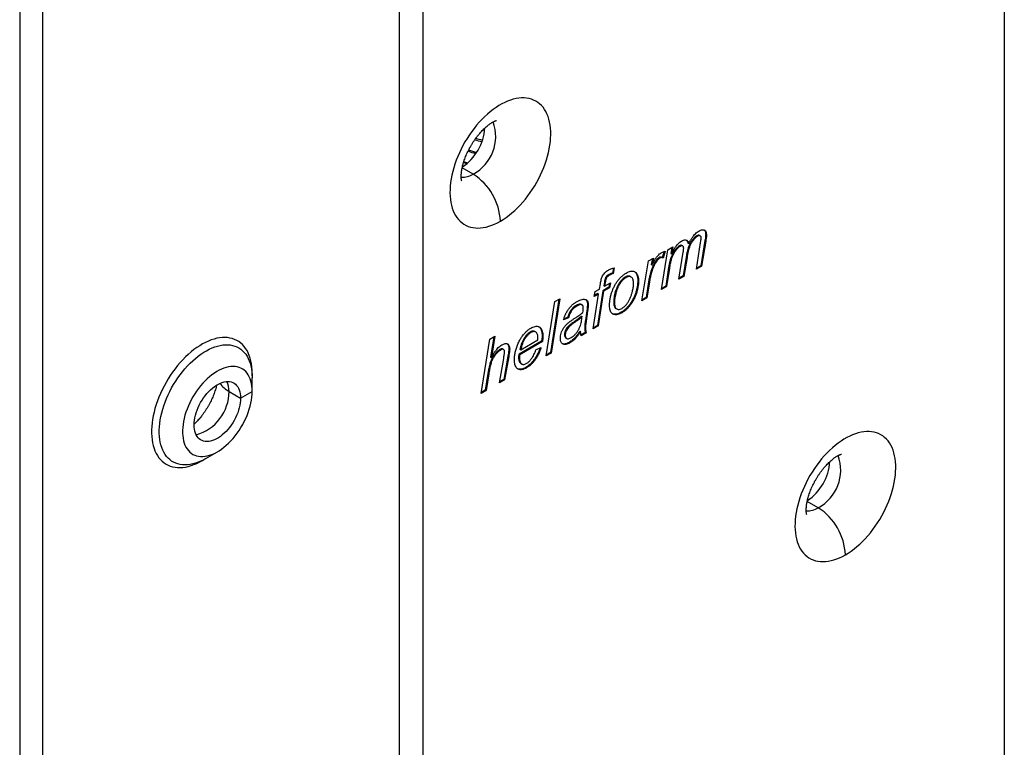
# Model space of a CAD drawing. Units: millimetres. Extents: x 10 to 410, y 10 to 287.
# Drawn here: x 298 to 343, y 138 to 172 of the extents above; entities that cross this region are included whole.
import ezdxf

# ---------------------------------------------------------------- set-up
doc = ezdxf.new("R2010")
doc.units = ezdxf.units.MM

msp = doc.modelspace()

# ---------------------------------------------------------------- linework, layer by layer
at = {"color": 7, "linetype": 'Continuous', "lineweight": 25}
for p, q in [((342.638, 188.785), (342.638, 120.604)), ((297.737, 185.316), (297.737, 117.134)), ((298.798, 116.522), (298.798, 184.703)), ((315.061, 105.909), (315.061, 174.09)), ((316.122, 173.478), (316.122, 105.296)), ((318.948, 166.658), (318.914, 166.665)), ((328.616, 161.786), (328.651, 161.765)), ((328.773, 161.786), (328.737, 161.806)), ((329.02, 161.829), (329.055, 161.809)), ((327.29, 161.152), (327.518, 161.284)), ((327.476, 161.259), (327.431, 160.982)), ((327.518, 161.284), (327.467, 160.962)), ((327.829, 161.331), (327.864, 161.311)), ((327.972, 161.324), (327.936, 161.345)), ((328.213, 161.453), (328.249, 161.433)), ((328.599, 160.267), (328.788, 161.476)), ((328.988, 161.566), (328.792, 160.419)), ((329.023, 161.546), (328.827, 160.399)), ((328.988, 161.566), (329.023, 161.546)), ((326.405, 160.642), (326.634, 160.773)), ((326.588, 160.747), (326.53, 160.472)), ((326.634, 160.773), (326.565, 160.452)), ((326.903, 160.797), (326.939, 160.777)), ((327.004, 159.346), (327.29, 161.152)), ((327.052, 160.783), (327.017, 160.803)), ((327.125, 161.068), (327.039, 160.79)), ((327.171, 161.084), (327.074, 160.768)), ((327.431, 160.982), (327.467, 160.962)), ((327.801, 159.807), (327.995, 161.042)), ((328.133, 160.82), (327.994, 159.959)), ((328.168, 160.799), (328.03, 159.938)), ((328.133, 160.82), (328.168, 160.799)), ((324.81, 160.318), (324.772, 160.087)), ((324.851, 160.332), (324.807, 160.067)), ((326.106, 158.828), (326.405, 160.642)), ((326.53, 160.472), (326.565, 160.452)), ((327.329, 160.338), (327.196, 159.498)), ((327.365, 160.317), (327.231, 159.478)), ((327.329, 160.338), (327.365, 160.317)), ((328.827, 160.399), (328.599, 160.267)), ((328.792, 160.419), (328.606, 160.312)), ((328.792, 160.419), (328.827, 160.399)), ((324.57, 159.997), (324.605, 159.976)), ((324.772, 160.087), (324.807, 160.067)), ((325.352, 159.902), (325.388, 159.881)), ((325.621, 159.907), (325.586, 159.928)), ((328.03, 159.938), (327.801, 159.807)), ((327.994, 159.959), (327.808, 159.851)), ((327.994, 159.959), (328.03, 159.938)), ((324.182, 159.358), (324.22, 159.603)), ((324.6, 159.439), (324.331, 159.284)), ((324.635, 159.418), (324.367, 159.263)), ((324.401, 159.672), (324.375, 159.51)), ((324.375, 159.51), (324.41, 159.49)), ((324.401, 159.672), (324.437, 159.652)), ((324.437, 159.652), (324.41, 159.49)), ((324.41, 159.49), (324.685, 159.649)), ((324.64, 159.622), (324.6, 159.439)), ((324.6, 159.439), (324.635, 159.418)), ((324.685, 159.649), (324.635, 159.418)), ((325.921, 159.752), (325.957, 159.732)), ((326.417, 159.692), (326.299, 158.98)), ((326.452, 159.672), (326.335, 158.96)), ((326.417, 159.692), (326.452, 159.672)), ((327.231, 159.478), (327.004, 159.346)), ((327.196, 159.498), (327.011, 159.391)), ((327.196, 159.498), (327.231, 159.478)), ((323.887, 157.547), (324.138, 159.131)), ((323.937, 159.015), (323.987, 159.246)), ((324.138, 159.131), (323.937, 159.015)), ((324.103, 159.152), (323.947, 159.062)), ((323.987, 159.246), (324.182, 159.358)), ((324.331, 159.284), (324.08, 157.699)), ((324.103, 159.152), (324.138, 159.131)), ((324.367, 159.263), (324.116, 157.679)), ((324.331, 159.284), (324.367, 159.263)), ((326.335, 158.96), (326.106, 158.828)), ((326.299, 158.98), (326.114, 158.873)), ((326.299, 158.98), (326.335, 158.96)), ((321.745, 156.31), (322.142, 158.785)), ((322.328, 158.892), (321.938, 156.462)), ((322.37, 158.917), (321.973, 156.442)), ((322.142, 158.785), (322.37, 158.917)), ((323.107, 158.605), (323.142, 158.585)), ((323.344, 158.66), (323.379, 158.64)), ((323.388, 158.635), (323.353, 158.655)), ((323.628, 158.683), (323.663, 158.663)), ((324.824, 158.777), (324.86, 158.757)), ((322.73, 158.071), (322.554, 157.992)), ((322.73, 158.071), (322.765, 158.051)), ((323.351, 158.124), (323.386, 158.104)), ((323.6, 158.364), (323.534, 157.921)), ((323.635, 158.344), (323.569, 157.9)), ((323.6, 158.364), (323.635, 158.344)), ((324.929, 158.473), (324.965, 158.453)), ((325.17, 158.299), (325.205, 158.279)), ((322.765, 158.051), (322.541, 157.95)), ((323.051, 157.889), (323.086, 157.868)), ((323.534, 157.921), (323.569, 157.9)), ((324.116, 157.679), (323.887, 157.547)), ((324.08, 157.699), (323.894, 157.592)), ((324.08, 157.699), (324.116, 157.679)), ((319.176, 157.072), (319.404, 157.204)), ((319.361, 157.18), (319.213, 156.261)), ((319.404, 157.204), (319.248, 156.241)), ((321.015, 157.398), (321.05, 157.377)), ((321.265, 157.403), (321.23, 157.423)), ((321.558, 157.238), (321.594, 157.217)), ((322.581, 157.285), (322.616, 157.264)), ((323.279, 157.437), (323.314, 157.417)), ((323.528, 157.38), (323.331, 157.267)), ((323.563, 157.36), (323.337, 157.229)), ((323.503, 157.587), (323.538, 157.567)), ((323.528, 157.38), (323.563, 157.36)), ((318.777, 154.597), (319.176, 157.072)), ((321.54, 156.981), (320.511, 156.387)), ((321.575, 156.961), (320.547, 156.367)), ((320.585, 156.591), (321.368, 157.043)), ((321.54, 156.981), (321.575, 156.961)), ((322.647, 157.128), (322.682, 157.108)), ((322.791, 156.926), (322.826, 156.906)), ((319.213, 156.261), (319.248, 156.241)), ((319.633, 156.6), (319.668, 156.58)), ((319.805, 156.604), (319.769, 156.624)), ((320.001, 156.3), (319.817, 155.238)), ((320.037, 156.279), (319.853, 155.218)), ((320.001, 156.3), (320.037, 156.279)), ((320.046, 156.639), (320.082, 156.619)), ((320.486, 156.284), (320.522, 156.264)), ((320.511, 156.387), (320.547, 156.367)), ((320.55, 156.611), (320.585, 156.591)), ((321.277, 156.587), (321.508, 156.692)), ((321.973, 156.442), (321.745, 156.31)), ((321.938, 156.462), (321.752, 156.355)), ((321.938, 156.462), (321.973, 156.442)), ((319.624, 155.086), (319.809, 156.2)), ((320.598, 155.962), (320.633, 155.942)), ((319.093, 155.513), (318.97, 154.749)), ((319.128, 155.492), (319.005, 154.729)), ((319.093, 155.513), (319.128, 155.492)), ((320.813, 155.784), (320.849, 155.764)), ((308.343, 154.695), (308.343, 155.307)), ((319.853, 155.218), (319.624, 155.086)), ((319.817, 155.238), (319.632, 155.131)), ((319.817, 155.238), (319.853, 155.218)), ((307.283, 154.695), (307.813, 154.389)), ((307.813, 154.389), (308.343, 154.695)), ((319.005, 154.729), (318.777, 154.597)), ((318.97, 154.749), (318.784, 154.642)), ((318.97, 154.749), (319.005, 154.729)), ((306.222, 151.633), (306.753, 151.939))]:
    msp.add_line(p, q, dxfattribs=at)
at = {"color": 8, "linetype": 'Continuous', "lineweight": 25}
for p, q in [((318.42, 164.597), (317.917, 164.887)), ((308.343, 155.511), (308.336, 155.507)), ((334.153, 149.388), (333.65, 149.678))]:
    msp.add_line(p, q, dxfattribs=at)
at = {"color": 7, "linetype": 'Continuous', "lineweight": 25, "flags": 128}
for points in [[(319.657, 162.454), (319.79, 162.535), (319.922, 162.624), (320.053, 162.722), (320.182, 162.827), (320.31, 162.94), (320.436, 163.061), (320.56, 163.188), (320.68, 163.321), (320.797, 163.461), (320.91, 163.606), (321.019, 163.756), (321.123, 163.91), (321.223, 164.068), (321.317, 164.23), (321.406, 164.395), (321.489, 164.562), (321.566, 164.731), (321.636, 164.901), (321.7, 165.072), (321.757, 165.243), (321.808, 165.414), (321.851, 165.583), (321.887, 165.751), (321.915, 165.917), (321.936, 166.08), (321.949, 166.24), (321.955, 166.396), (321.953, 166.548), (321.944, 166.695), (321.926, 166.837), (321.902, 166.973), (321.87, 167.102), (321.83, 167.226), (321.783, 167.342), (321.73, 167.451), (321.669, 167.552), (321.602, 167.644), (321.528, 167.729), (321.448, 167.805), (321.362, 167.871), (321.27, 167.929), (321.173, 167.977), (321.071, 168.016), (320.965, 168.045), (320.854, 168.064), (320.739, 168.074), (320.62, 168.073), (320.498, 168.063), (320.374, 168.043), (320.247, 168.013), (320.118, 167.973), (319.987, 167.924), (319.856, 167.866), (319.723, 167.799), (319.591, 167.722), (319.459, 167.637), (319.327, 167.543), (319.197, 167.442), (319.068, 167.332), (318.941, 167.216), (318.816, 167.092), (318.694, 166.961), (318.576, 166.825), (318.461, 166.683), (318.35, 166.535), (318.243, 166.383), (318.141, 166.226), (318.044, 166.066), (317.952, 165.903), (317.866, 165.737), (317.786, 165.569), (317.713, 165.399), (317.645, 165.229), (317.585, 165.058), (317.531, 164.887), (317.484, 164.717), (317.445, 164.548), (317.413, 164.381), (317.388, 164.217), (317.371, 164.055), (317.361, 163.897), (317.359, 163.743), (317.365, 163.593), (317.378, 163.449), (317.399, 163.31), (317.428, 163.177), (317.463, 163.05), (317.507, 162.931), (317.557, 162.818), (317.614, 162.713), (317.678, 162.616), (317.749, 162.528), (317.826, 162.447), (317.909, 162.376), (317.997, 162.314), (318.092, 162.261), (318.191, 162.218), (318.296, 162.184), (318.405, 162.16), (318.518, 162.145), (318.635, 162.141), (318.755, 162.146), (318.878, 162.161), (319.004, 162.186), (319.132, 162.221), (319.262, 162.265), (319.393, 162.319), (319.525, 162.382), (319.657, 162.454)], [(318.843, 166.143), (318.693, 166.176), (318.525, 166.218)], [(318.122, 165.067), (318.117, 165.069), (317.977, 165.128)], [(318.162, 165.102), (318.135, 165.111), (317.988, 165.164)], [(306.222, 151.633), (306.127, 151.58), (306, 151.518), (305.875, 151.465), (305.75, 151.422), (305.627, 151.388), (305.507, 151.363), (305.388, 151.349), (305.273, 151.344), (305.161, 151.349), (305.054, 151.363), (304.95, 151.388), (304.85, 151.422), (304.756, 151.466), (304.667, 151.519), (304.584, 151.581), (304.506, 151.652), (304.434, 151.732), (304.369, 151.82), (304.311, 151.916), (304.259, 152.02), (304.215, 152.132), (304.177, 152.25), (304.147, 152.375), (304.125, 152.506), (304.109, 152.643), (304.102, 152.785), (304.102, 152.932), (304.109, 153.082), (304.125, 153.237), (304.147, 153.394), (304.177, 153.554), (304.215, 153.715), (304.259, 153.878), (304.311, 154.042), (304.369, 154.206), (304.434, 154.369), (304.506, 154.532), (304.584, 154.692), (304.667, 154.851), (304.756, 155.007), (304.85, 155.159), (304.95, 155.308), (305.054, 155.452), (305.161, 155.592), (305.273, 155.725), (305.388, 155.854), (305.507, 155.975), (305.627, 156.09), (305.75, 156.198), (305.875, 156.298), (306, 156.391), (306.127, 156.475), (306.254, 156.55), (306.381, 156.617), (306.507, 156.674), (306.632, 156.723), (306.756, 156.761), (306.878, 156.791), (306.997, 156.81), (307.114, 156.82), (307.227, 156.82), (307.337, 156.81), (307.443, 156.79), (307.545, 156.761), (307.642, 156.722), (307.733, 156.674), (307.82, 156.616), (307.9, 156.55), (307.975, 156.474), (308.043, 156.39), (308.105, 156.298), (308.16, 156.197), (308.208, 156.09), (308.249, 155.975), (308.283, 155.853), (308.309, 155.725), (308.328, 155.591), (308.34, 155.451), (308.343, 155.307), (308.343, 155.307)], [(308.343, 154.695), (308.34, 154.819), (308.328, 154.939), (308.309, 155.053), (308.283, 155.161), (308.25, 155.262), (308.209, 155.357), (308.161, 155.443), (308.107, 155.522), (308.046, 155.593), (307.979, 155.654), (307.906, 155.707), (307.828, 155.751), (307.744, 155.785), (307.656, 155.81), (307.564, 155.825), (307.467, 155.83), (307.368, 155.826), (307.265, 155.811), (307.16, 155.787), (307.053, 155.754), (306.944, 155.711), (306.835, 155.659), (306.725, 155.597), (306.615, 155.527), (306.506, 155.449), (306.398, 155.363), (306.292, 155.269), (306.188, 155.168), (306.087, 155.061), (305.989, 154.947), (305.894, 154.828), (305.804, 154.704), (305.718, 154.575), (305.637, 154.443), (305.562, 154.307), (305.492, 154.169), (305.428, 154.029), (305.37, 153.888), (305.319, 153.746), (305.275, 153.604), (305.238, 153.463), (305.208, 153.324), (305.185, 153.187), (305.17, 153.053), (305.162, 152.922), (305.162, 152.795), (305.17, 152.673), (305.185, 152.556), (305.208, 152.445), (305.238, 152.34), (305.275, 152.242), (305.319, 152.152), (305.37, 152.069), (305.428, 151.994), (305.492, 151.928), (305.562, 151.87), (305.637, 151.822), (305.718, 151.783), (305.804, 151.754), (305.894, 151.734), (305.989, 151.724), (306.087, 151.723), (306.188, 151.733), (306.292, 151.752), (306.398, 151.781), (306.506, 151.819), (306.615, 151.867), (306.725, 151.923), (306.835, 151.989), (306.944, 152.063), (307.053, 152.145), (307.16, 152.235), (307.265, 152.333), (307.368, 152.437), (307.467, 152.548), (307.564, 152.664), (307.656, 152.786), (307.744, 152.912), (307.828, 153.043), (307.906, 153.177), (307.979, 153.314), (308.046, 153.453), (308.107, 153.594), (308.161, 153.736), (308.209, 153.877), (308.25, 154.019), (308.283, 154.159), (308.309, 154.297), (308.328, 154.433), (308.34, 154.566), (308.343, 154.695)], [(307.813, 154.389), (307.809, 154.282), (307.798, 154.173), (307.779, 154.06), (307.753, 153.946), (307.719, 153.83), (307.678, 153.713), (307.631, 153.598), (307.578, 153.483), (307.518, 153.371), (307.453, 153.261), (307.383, 153.156), (307.309, 153.054), (307.23, 152.958), (307.148, 152.868), (307.063, 152.784), (306.976, 152.708), (306.887, 152.639), (306.797, 152.579), (306.707, 152.527), (306.618, 152.484), (306.529, 152.45), (306.442, 152.426), (306.357, 152.411), (306.275, 152.407), (306.196, 152.412), (306.122, 152.427), (306.052, 152.452), (305.987, 152.487), (305.927, 152.53), (305.874, 152.583), (305.826, 152.644), (305.786, 152.714), (305.752, 152.791), (305.726, 152.875), (305.707, 152.966), (305.696, 153.062), (305.692, 153.164), (305.696, 153.27), (305.707, 153.38), (305.726, 153.492), (305.752, 153.607), (305.786, 153.723), (305.826, 153.839), (305.874, 153.955), (305.927, 154.069), (305.987, 154.182), (306.052, 154.291), (306.122, 154.397), (306.196, 154.498), (306.275, 154.594), (306.357, 154.684), (306.442, 154.768), (306.529, 154.845), (306.618, 154.913), (306.707, 154.974), (306.797, 155.026), (306.887, 155.069), (306.976, 155.103), (307.063, 155.127), (307.148, 155.141), (307.23, 155.146), (307.309, 155.14), (307.383, 155.125), (307.453, 155.1), (307.518, 155.066), (307.578, 155.022), (307.631, 154.969), (307.678, 154.908), (307.719, 154.839), (307.753, 154.762), (307.779, 154.677), (307.798, 154.587), (307.809, 154.49), (307.813, 154.389)], [(335.39, 147.244), (335.523, 147.325), (335.655, 147.415), (335.786, 147.512), (335.915, 147.618), (336.044, 147.731), (336.169, 147.851), (336.293, 147.978), (336.413, 148.112), (336.53, 148.251), (336.643, 148.396), (336.752, 148.546), (336.856, 148.701), (336.956, 148.859), (337.05, 149.021), (337.139, 149.186), (337.222, 149.353), (337.299, 149.522), (337.369, 149.692), (337.433, 149.863), (337.491, 150.034), (337.541, 150.204), (337.584, 150.374), (337.62, 150.542), (337.648, 150.707), (337.669, 150.87), (337.682, 151.03), (337.688, 151.186), (337.686, 151.338), (337.677, 151.485), (337.66, 151.627), (337.635, 151.763), (337.603, 151.893), (337.563, 152.016), (337.517, 152.132), (337.463, 152.241), (337.402, 152.342), (337.335, 152.435), (337.261, 152.519), (337.181, 152.595), (337.095, 152.662), (337.004, 152.719), (336.907, 152.768), (336.805, 152.806), (336.698, 152.835), (336.587, 152.855), (336.472, 152.864), (336.353, 152.864), (336.231, 152.853), (336.107, 152.833), (335.98, 152.803), (335.851, 152.764), (335.72, 152.715), (335.589, 152.657), (335.457, 152.589), (335.324, 152.513), (335.192, 152.427), (335.06, 152.334), (334.93, 152.232), (334.801, 152.123), (334.674, 152.006), (334.549, 151.882), (334.427, 151.752), (334.309, 151.615), (334.194, 151.473), (334.083, 151.326), (333.976, 151.173), (333.874, 151.017), (333.777, 150.857), (333.685, 150.693), (333.599, 150.527), (333.519, 150.359), (333.446, 150.19), (333.378, 150.019), (333.318, 149.848), (333.264, 149.677), (333.217, 149.507), (333.178, 149.338), (333.146, 149.172), (333.121, 149.007), (333.104, 148.845), (333.094, 148.687), (333.092, 148.533), (333.098, 148.384), (333.111, 148.239), (333.132, 148.1), (333.161, 147.967), (333.197, 147.841), (333.24, 147.721), (333.29, 147.609), (333.347, 147.504), (333.411, 147.407), (333.482, 147.318), (333.559, 147.238), (333.642, 147.167), (333.731, 147.104), (333.825, 147.052), (333.924, 147.008), (334.029, 146.974), (334.138, 146.95), (334.251, 146.936), (334.368, 146.931), (334.488, 146.937), (334.611, 146.952), (334.737, 146.977), (334.865, 147.011), (334.995, 147.056), (335.126, 147.109), (335.258, 147.172), (335.39, 147.244)]]:
    msp.add_lwpolyline(points, dxfattribs=at)
at = {"color": 8, "linetype": 'Continuous', "lineweight": 25, "flags": 128}
msp.add_lwpolyline([(308.342, 155.406), (308.343, 155.511), (308.34, 155.662), (308.328, 155.808), (308.309, 155.948), (308.283, 156.082), (308.249, 156.211), (308.207, 156.332), (308.159, 156.447), (308.103, 156.553), (308.041, 156.652), (307.972, 156.743), (307.897, 156.825), (307.815, 156.899), (307.728, 156.963), (307.635, 157.019), (307.537, 157.064), (307.433, 157.101), (307.326, 157.127), (307.213, 157.144), (307.098, 157.151), (306.978, 157.148), (306.856, 157.136), (306.73, 157.113), (306.603, 157.081), (306.473, 157.039), (306.343, 156.988), (306.211, 156.927), (306.078, 156.857), (305.946, 156.778), (305.814, 156.691), (305.683, 156.596), (305.552, 156.492), (305.424, 156.381), (305.298, 156.262), (305.174, 156.137), (305.053, 156.005), (304.935, 155.867), (304.821, 155.723), (304.711, 155.574), (304.605, 155.421), (304.504, 155.264), (304.409, 155.103), (304.318, 154.938), (304.234, 154.772), (304.156, 154.603), (304.083, 154.433), (304.018, 154.263), (303.959, 154.092), (303.907, 153.921), (303.862, 153.751), (303.824, 153.583), (303.794, 153.416), (303.771, 153.253), (303.756, 153.092), (303.748, 152.935), (303.748, 152.782), (303.756, 152.634), (303.771, 152.49), (303.794, 152.353), (303.824, 152.221), (303.862, 152.097), (303.907, 151.979), (303.959, 151.868), (304.018, 151.765), (304.083, 151.67), (304.156, 151.584), (304.234, 151.506), (304.318, 151.437), (304.409, 151.377), (304.504, 151.326), (304.605, 151.285), (304.711, 151.254), (304.821, 151.232), (304.935, 151.22), (305.053, 151.218), (305.174, 151.226), (305.298, 151.243), (305.424, 151.271), (305.552, 151.308), (305.683, 151.355), (305.814, 151.411), (305.946, 151.476), (306.078, 151.55), (306.136, 151.585)], dxfattribs=at)
at = {"color": 7, "linetype": 'Continuous', "lineweight": 25}
for centre, radius, start, end in [((316.637, 166.851), 2.317, 303.7831, 356.2269), ((320.012, 171.15), 5.214, 252.9949, 256.7677), ((319.949, 171.005), 5.584, 251.8497, 255.7757), ((319.88, 170.096), 4.754, 249.1243, 253.6211), ((316.971, 162.332), 2.689, 2.6055, 57.3945), ((332.37, 151.641), 2.317, 303.7831, 356.2269), ((332.704, 147.122), 2.689, 2.6055, 57.3945)]:
    msp.add_arc(centre, radius, start, end, dxfattribs=at)
at = {"color": 8, "linetype": 'Continuous', "lineweight": 25}
for centre, radius, start, end in [((317.497, 166.313), 1.948, 298.2756, 20.0393), ((317.93, 165.37), 0.915, 266.3568, 302.3545), ((307.826, 155.703), 1.145, 213.9225, 241.6935), ((306.274, 154.719), 1.009, 358.6385, 24.965), ((305.234, 154.687), 2.049, 285.6283, 0.2043), ((333.23, 151.103), 1.948, 298.2756, 20.0393), ((333.663, 150.161), 0.915, 266.3568, 302.3545)]:
    msp.add_arc(centre, radius, start, end, dxfattribs=at)
at = {"color": 7, "linetype": 'Continuous', "lineweight": 25}
for points, knots in [([(317.893, 164.297), (317.893, 164.297), (317.894, 164.295), (317.892, 164.301), (317.888, 164.314), (317.883, 164.337), (317.878, 164.37), (317.874, 164.411), (317.872, 164.46), (317.871, 164.519), (317.874, 164.585), (317.88, 164.659), (317.89, 164.74), (317.904, 164.827), (317.923, 164.921), (317.947, 165.019), (317.976, 165.122), (318.01, 165.229), (318.05, 165.339), (318.094, 165.451), (318.144, 165.564), (318.198, 165.677), (318.256, 165.79), (318.319, 165.902), (318.385, 166.011), (318.455, 166.118), (318.527, 166.221), (318.601, 166.32), (318.677, 166.413), (318.753, 166.501), (318.83, 166.583), (318.905, 166.659), (318.979, 166.727), (319.051, 166.789), (319.12, 166.843), (319.184, 166.89), (319.244, 166.93), (319.299, 166.963), (319.348, 166.99), (319.39, 167.01), (319.424, 167.024), (319.451, 167.034), (319.468, 167.039), (319.477, 167.041), (319.476, 167.041), (319.476, 167.04)], [0, 0, 0, 0, 0.001028, 0.024984, 0.048269, 0.071124, 0.09374, 0.116271, 0.138837, 0.161502, 0.184343, 0.207414, 0.230751, 0.254373, 0.278288, 0.302489, 0.326964, 0.351693, 0.37665, 0.401805, 0.427127, 0.452581, 0.478131, 0.503742, 0.529377, 0.55499, 0.580542, 0.605997, 0.63132, 0.656479, 0.681444, 0.706189, 0.730691, 0.754935, 0.778913, 0.802626, 0.826088, 0.849328, 0.872392, 0.895345, 0.918276, 0.941278, 0.964462, 0.987983, 1, 1, 1, 1]), ([(328.616, 161.786), (328.585, 161.765), (328.522, 161.722), (328.436, 161.627), (328.358, 161.522), (328.291, 161.407), (328.232, 161.274), (328.191, 161.128), (328.158, 160.973), (328.141, 160.871), (328.133, 160.82)], [0, 0, 0, 0, 0.111845, 0.223822, 0.335855, 0.447863, 0.559843, 0.706458, 0.853222, 1, 1, 1, 1]), ([(328.651, 161.765), (328.62, 161.744), (328.558, 161.702), (328.471, 161.606), (328.393, 161.502), (328.326, 161.387), (328.268, 161.254), (328.226, 161.108), (328.193, 160.952), (328.177, 160.85), (328.168, 160.799)], [0, 0, 0, 0, 0.111845, 0.223822, 0.335855, 0.447863, 0.559843, 0.706458, 0.853222, 1, 1, 1, 1]), ([(328.249, 161.433), (328.271, 161.476), (328.315, 161.562), (328.391, 161.686), (328.471, 161.793), (328.552, 161.881), (328.631, 161.951), (328.685, 161.985), (328.712, 162.002)], [0, 0, 0, 0, 0.1867117, 0.373384, 0.5600064, 0.7066316, 0.853384, 1, 1, 1, 1]), ([(328.736, 161.804), (328.731, 161.807), (328.714, 161.82), (328.671, 161.814), (328.634, 161.795), (328.616, 161.786)], [0, 0, 0, 0, 0.161081, 0.579844, 1, 1, 1, 1]), ([(328.813, 161.684), (328.813, 161.701), (328.811, 161.737), (328.791, 161.776), (328.756, 161.797), (328.707, 161.794), (328.67, 161.775), (328.651, 161.765)], [0, 0, 0, 0, 0.186995, 0.373489, 0.560057, 0.779664, 1, 1, 1, 1]), ([(328.712, 162.002), (328.737, 162.016), (328.789, 162.044), (328.864, 162.067), (328.934, 162.068), (328.992, 162.038), (329.031, 161.979), (329.052, 161.9), (329.054, 161.839), (329.055, 161.809)], [0, 0, 0, 0, 0.1401991, 0.2802755, 0.4201982, 0.559979, 0.706541, 0.853216, 1, 1, 1, 1]), ([(328.788, 161.476), (328.795, 161.516), (328.807, 161.586), (328.811, 161.654), (328.813, 161.684)], [0, 0, 0, 0, 0.560134, 1, 1, 1, 1]), ([(328.955, 162.051), (328.968, 162.034), (328.997, 161.999), (329.016, 161.92), (329.018, 161.859), (329.02, 161.829)], [0, 0, 0, 0, 0.320977, 0.660363, 1, 1, 1, 1]), ([(329.02, 161.829), (329.018, 161.805), (329.016, 161.758), (329.004, 161.669), (328.994, 161.605), (328.988, 161.566)], [0, 0, 0, 0, 0.279918, 0.559989, 1, 1, 1, 1]), ([(329.055, 161.809), (329.054, 161.785), (329.052, 161.737), (329.04, 161.649), (329.03, 161.585), (329.023, 161.546)], [0, 0, 0, 0, 0.279918, 0.559989, 1, 1, 1, 1]), ([(327.829, 161.331), (327.797, 161.309), (327.733, 161.265), (327.645, 161.166), (327.565, 161.059), (327.498, 160.94), (327.438, 160.804), (327.391, 160.654), (327.355, 160.495), (327.338, 160.39), (327.329, 160.338)], [0, 0, 0, 0, 0.111799, 0.223803, 0.335801, 0.447779, 0.559844, 0.706474, 0.85323, 1, 1, 1, 1]), ([(327.864, 161.311), (327.832, 161.289), (327.768, 161.245), (327.68, 161.146), (327.601, 161.038), (327.533, 160.92), (327.473, 160.784), (327.427, 160.634), (327.39, 160.474), (327.373, 160.37), (327.365, 160.317)], [0, 0, 0, 0, 0.111799, 0.223803, 0.335801, 0.447779, 0.559844, 0.706474, 0.85323, 1, 1, 1, 1]), ([(327.467, 160.962), (327.489, 161.005), (327.534, 161.091), (327.607, 161.218), (327.683, 161.33), (327.762, 161.423), (327.841, 161.494), (327.895, 161.529), (327.922, 161.546)], [0, 0, 0, 0, 0.1867486, 0.3734536, 0.5600122, 0.7066555, 0.8533632, 1, 1, 1, 1]), ([(327.935, 161.343), (327.933, 161.345), (327.92, 161.357), (327.882, 161.357), (327.847, 161.34), (327.829, 161.331)], [0, 0, 0, 0, 0.089184, 0.544219, 1, 1, 1, 1]), ([(328.016, 161.217), (328.015, 161.234), (328.013, 161.268), (327.996, 161.308), (327.964, 161.333), (327.918, 161.338), (327.882, 161.32), (327.864, 161.311)], [0, 0, 0, 0, 0.186998, 0.373724, 0.560522, 0.780081, 1, 1, 1, 1]), ([(327.922, 161.546), (327.951, 161.561), (328.007, 161.591), (328.088, 161.603), (328.154, 161.587), (328.2, 161.549), (328.232, 161.498), (328.243, 161.454), (328.249, 161.433)], [0, 0, 0, 0, 0.186699, 0.373248, 0.559755, 0.706427, 0.853223, 1, 1, 1, 1]), ([(327.995, 161.042), (328, 161.075), (328.01, 161.135), (328.014, 161.192), (328.016, 161.217)], [0, 0, 0, 0, 0.560156, 1, 1, 1, 1]), ([(328.141, 161.585), (328.149, 161.579), (328.171, 161.563), (328.196, 161.518), (328.207, 161.475), (328.213, 161.453)], [0, 0, 0, 0, 0.205801, 0.602927, 1, 1, 1, 1]), ([(326.903, 160.797), (326.878, 160.779), (326.826, 160.743), (326.758, 160.659), (326.688, 160.555), (326.617, 160.427), (326.55, 160.262), (326.496, 160.08), (326.451, 159.885), (326.428, 159.756), (326.417, 159.692)], [0, 0, 0, 0, 0.08306, 0.166312, 0.249665, 0.374656, 0.499652, 0.666394, 0.833196, 1, 1, 1, 1]), ([(326.939, 160.777), (326.913, 160.759), (326.862, 160.722), (326.794, 160.639), (326.723, 160.535), (326.653, 160.407), (326.586, 160.242), (326.531, 160.06), (326.486, 159.864), (326.463, 159.736), (326.452, 159.672)], [0, 0, 0, 0, 0.08306, 0.166312, 0.249665, 0.374656, 0.499652, 0.666394, 0.833196, 1, 1, 1, 1]), ([(326.565, 160.452), (326.587, 160.493), (326.63, 160.574), (326.701, 160.693), (326.772, 160.8), (326.846, 160.889), (326.919, 160.961), (326.971, 160.995), (326.996, 161.011)], [0, 0, 0, 0, 0.186733, 0.373456, 0.560113, 0.706769, 0.853418, 1, 1, 1, 1]), ([(327.016, 160.802), (327.013, 160.804), (327, 160.813), (326.974, 160.818), (326.938, 160.815), (326.915, 160.803), (326.903, 160.797)], [0, 0, 0, 0, 0.101926, 0.451165, 0.725458, 1, 1, 1, 1]), ([(327.074, 160.768), (327.064, 160.776), (327.044, 160.79), (327.01, 160.798), (326.974, 160.794), (326.95, 160.783), (326.939, 160.777)], [0, 0, 0, 0, 0.280034, 0.56001, 0.779906, 1, 1, 1, 1]), ([(326.996, 161.011), (327.029, 161.028), (327.088, 161.058), (327.146, 161.076), (327.171, 161.084)], [0, 0, 0, 0, 0.559818, 1, 1, 1, 1]), ([(324.588, 160.226), (324.613, 160.239), (324.662, 160.265), (324.75, 160.299), (324.812, 160.319), (324.851, 160.332)], [0, 0, 0, 0, 0.27994, 0.559962, 1, 1, 1, 1]), ([(324.22, 159.603), (324.226, 159.637), (324.237, 159.704), (324.259, 159.806), (324.289, 159.911), (324.347, 160.014), (324.42, 160.105), (324.503, 160.174), (324.56, 160.208), (324.588, 160.226)], [0, 0, 0, 0, 0.140203, 0.280372, 0.420349, 0.56004, 0.706488, 0.853181, 1, 1, 1, 1]), ([(324.57, 159.997), (324.557, 159.989), (324.533, 159.975), (324.498, 159.943), (324.465, 159.904), (324.437, 159.841), (324.417, 159.763), (324.407, 159.702), (324.401, 159.672)], [0, 0, 0, 0, 0.1250787, 0.250189, 0.3750203, 0.4998846, 0.7497304, 1, 1, 1, 1]), ([(324.605, 159.976), (324.593, 159.969), (324.568, 159.954), (324.533, 159.923), (324.501, 159.883), (324.472, 159.82), (324.453, 159.743), (324.442, 159.682), (324.437, 159.652)], [0, 0, 0, 0, 0.1250787, 0.250189, 0.3750203, 0.4998846, 0.7497304, 1, 1, 1, 1]), ([(324.772, 160.087), (324.735, 160.073), (324.667, 160.049), (324.599, 160.013), (324.57, 159.997)], [0, 0, 0, 0, 0.560028, 1, 1, 1, 1]), ([(324.807, 160.067), (324.77, 160.053), (324.703, 160.028), (324.635, 159.992), (324.605, 159.976)], [0, 0, 0, 0, 0.560028, 1, 1, 1, 1]), ([(325.352, 159.902), (325.322, 159.882), (325.261, 159.843), (325.174, 159.758), (325.095, 159.658), (325.028, 159.547), (324.969, 159.432), (324.918, 159.307), (324.878, 159.175), (324.85, 159.039), (324.829, 158.904), (324.826, 158.82), (324.824, 158.777)], [0, 0, 0, 0, 0.0932936, 0.1865546, 0.2798512, 0.3731828, 0.4665341, 0.5599091, 0.6698916, 0.7799205, 0.8899781, 1, 1, 1, 1]), ([(325.388, 159.881), (325.357, 159.862), (325.296, 159.823), (325.209, 159.738), (325.131, 159.637), (325.063, 159.527), (325.005, 159.412), (324.954, 159.287), (324.914, 159.155), (324.885, 159.018), (324.864, 158.884), (324.861, 158.799), (324.86, 158.757)], [0, 0, 0, 0, 0.0932936, 0.1865546, 0.2798512, 0.3731828, 0.4665341, 0.5599091, 0.6698916, 0.7799205, 0.8899781, 1, 1, 1, 1]), ([(324.876, 159.53), (324.901, 159.575), (324.952, 159.664), (325.042, 159.788), (325.148, 159.904), (325.267, 160.007), (325.353, 160.061), (325.396, 160.087)], [0, 0, 0, 0, 0.186661, 0.373372, 0.560072, 0.780013, 1, 1, 1, 1]), ([(325.586, 159.927), (325.565, 159.936), (325.522, 159.955), (325.441, 159.946), (325.382, 159.917), (325.352, 159.902)], [0, 0, 0, 0, 0.31787, 0.658816, 1, 1, 1, 1]), ([(325.732, 159.607), (325.731, 159.639), (325.729, 159.703), (325.712, 159.789), (325.679, 159.86), (325.627, 159.91), (325.559, 159.933), (325.476, 159.926), (325.417, 159.896), (325.388, 159.881)], [0, 0, 0, 0, 0.140215, 0.280341, 0.420361, 0.560319, 0.706883, 0.85339, 1, 1, 1, 1]), ([(325.396, 160.087), (325.43, 160.106), (325.498, 160.143), (325.599, 160.173), (325.693, 160.18), (325.777, 160.158), (325.847, 160.111), (325.899, 160.04), (325.934, 159.95), (325.954, 159.847), (325.956, 159.77), (325.957, 159.732)], [0, 0, 0, 0, 0.112028, 0.224019, 0.335986, 0.447947, 0.559923, 0.669916, 0.779898, 0.889949, 1, 1, 1, 1]), ([(325.76, 160.16), (325.777, 160.15), (325.818, 160.126), (325.864, 160.06), (325.899, 159.971), (325.918, 159.867), (325.92, 159.791), (325.921, 159.752)], [0, 0, 0, 0, 0.152889, 0.364616, 0.576322, 0.788161, 1, 1, 1, 1]), ([(324.635, 158.604), (324.637, 158.658), (324.639, 158.765), (324.663, 158.937), (324.7, 159.1), (324.75, 159.253), (324.806, 159.394), (324.852, 159.485), (324.876, 159.53)], [0, 0, 0, 0, 0.186669, 0.37334, 0.559959, 0.706631, 0.85333, 1, 1, 1, 1]), ([(325.921, 159.752), (325.92, 159.705), (325.917, 159.611), (325.898, 159.462), (325.865, 159.308), (325.819, 159.153), (325.758, 158.997), (325.683, 158.847), (325.596, 158.708), (325.499, 158.582), (325.394, 158.469), (325.284, 158.371), (325.208, 158.323), (325.17, 158.299)], [0, 0, 0, 0, 0.093366, 0.186723, 0.280091, 0.373436, 0.466762, 0.560071, 0.648072, 0.736072, 0.824058, 0.912025, 1, 1, 1, 1]), ([(325.957, 159.732), (325.955, 159.685), (325.953, 159.591), (325.933, 159.441), (325.9, 159.288), (325.854, 159.132), (325.794, 158.976), (325.719, 158.827), (325.631, 158.687), (325.534, 158.562), (325.43, 158.449), (325.319, 158.351), (325.243, 158.303), (325.205, 158.279)], [0, 0, 0, 0, 0.093366, 0.186723, 0.280091, 0.373436, 0.466762, 0.560071, 0.648072, 0.736072, 0.824058, 0.912025, 1, 1, 1, 1]), ([(325.69, 159.287), (325.697, 159.318), (325.711, 159.38), (325.727, 159.488), (325.73, 159.562), (325.732, 159.607)], [0, 0, 0, 0, 0.280062, 0.560164, 1, 1, 1, 1]), ([(325.204, 158.48), (325.237, 158.502), (325.304, 158.547), (325.398, 158.644), (325.48, 158.759), (325.551, 158.885), (325.61, 159.017), (325.657, 159.153), (325.679, 159.242), (325.69, 159.287)], [0, 0, 0, 0, 0.139814, 0.279702, 0.419618, 0.559659, 0.706362, 0.853183, 1, 1, 1, 1]), ([(322.541, 157.95), (322.555, 157.999), (322.582, 158.095), (322.643, 158.24), (322.72, 158.38), (322.814, 158.511), (322.922, 158.626), (323.038, 158.721), (323.116, 158.77), (323.155, 158.794)], [0, 0, 0, 0, 0.140061, 0.280071, 0.420001, 0.559965, 0.706597, 0.853279, 1, 1, 1, 1]), ([(323.107, 158.605), (323.075, 158.586), (323.013, 158.547), (322.922, 158.461), (322.848, 158.362), (322.794, 158.262), (322.756, 158.166), (322.739, 158.103), (322.73, 158.071)], [0, 0, 0, 0, 0.186657, 0.373342, 0.559796, 0.706453, 0.85323, 1, 1, 1, 1]), ([(323.142, 158.585), (323.111, 158.565), (323.048, 158.526), (322.957, 158.441), (322.884, 158.342), (322.83, 158.241), (322.791, 158.146), (322.774, 158.083), (322.765, 158.051)], [0, 0, 0, 0, 0.186657, 0.373342, 0.559796, 0.706453, 0.85323, 1, 1, 1, 1]), ([(323.344, 158.66), (323.325, 158.665), (323.287, 158.675), (323.222, 158.66), (323.163, 158.636), (323.125, 158.616), (323.107, 158.605)], [0, 0, 0, 0, 0.279588, 0.559516, 0.7797, 1, 1, 1, 1]), ([(323.379, 158.64), (323.36, 158.645), (323.322, 158.655), (323.258, 158.639), (323.198, 158.616), (323.161, 158.595), (323.142, 158.585)], [0, 0, 0, 0, 0.279588, 0.559516, 0.7797, 1, 1, 1, 1]), ([(323.155, 158.794), (323.195, 158.816), (323.274, 158.858), (323.382, 158.892), (323.476, 158.9), (323.526, 158.886), (323.551, 158.878)], [0, 0, 0, 0, 0.280116, 0.560089, 0.780053, 1, 1, 1, 1]), ([(323.439, 158.512), (323.438, 158.528), (323.437, 158.562), (323.424, 158.599), (323.404, 158.626), (323.388, 158.635), (323.379, 158.64)], [0, 0, 0, 0, 0.279952, 0.560067, 0.7798, 1, 1, 1, 1]), ([(323.416, 158.296), (323.423, 158.338), (323.435, 158.411), (323.437, 158.481), (323.439, 158.512)], [0, 0, 0, 0, 0.560041, 1, 1, 1, 1]), ([(323.551, 158.878), (323.57, 158.869), (323.608, 158.85), (323.642, 158.796), (323.66, 158.732), (323.662, 158.686), (323.663, 158.663)], [0, 0, 0, 0, 0.279961, 0.559815, 0.779915, 1, 1, 1, 1]), ([(323.569, 158.865), (323.583, 158.848), (323.608, 158.817), (323.625, 158.752), (323.627, 158.706), (323.628, 158.683)], [0, 0, 0, 0, 0.388665, 0.694343, 1, 1, 1, 1]), ([(323.628, 158.683), (323.627, 158.655), (323.626, 158.597), (323.617, 158.49), (323.606, 158.412), (323.6, 158.364)], [0, 0, 0, 0, 0.279976, 0.560038, 1, 1, 1, 1]), ([(323.663, 158.663), (323.662, 158.634), (323.662, 158.577), (323.652, 158.47), (323.642, 158.392), (323.635, 158.344)], [0, 0, 0, 0, 0.279976, 0.560038, 1, 1, 1, 1]), ([(325.205, 158.279), (325.171, 158.261), (325.104, 158.225), (325.005, 158.195), (324.911, 158.185), (324.825, 158.199), (324.753, 158.24), (324.698, 158.305), (324.66, 158.391), (324.639, 158.491), (324.636, 158.566), (324.635, 158.604)], [0, 0, 0, 0, 0.112013, 0.224058, 0.336046, 0.448039, 0.559969, 0.669956, 0.779922, 0.88998, 1, 1, 1, 1]), ([(324.824, 158.777), (324.825, 158.745), (324.827, 158.681), (324.843, 158.593), (324.875, 158.522), (324.906, 158.481), (324.929, 158.474), (324.929, 158.474)], [0, 0, 0, 0, 0.248998, 0.497911, 0.746615, 0.995101, 1, 1, 1, 1]), ([(324.86, 158.757), (324.861, 158.725), (324.862, 158.66), (324.878, 158.573), (324.909, 158.499), (324.962, 158.449), (325.031, 158.425), (325.115, 158.435), (325.174, 158.465), (325.204, 158.48)], [0, 0, 0, 0, 0.1401981, 0.2803481, 0.42038, 0.5602895, 0.706854, 0.8533639, 1, 1, 1, 1]), ([(322.795, 157.853), (322.834, 157.882), (322.911, 157.938), (323.028, 158.014), (323.137, 158.081), (323.237, 158.148), (323.328, 158.214), (323.387, 158.269), (323.416, 158.296)], [0, 0, 0, 0, 0.186667, 0.373388, 0.560114, 0.706817, 0.853485, 1, 1, 1, 1]), ([(322.89, 157.144), (322.922, 157.165), (322.985, 157.206), (323.076, 157.294), (323.159, 157.396), (323.231, 157.51), (323.286, 157.631), (323.324, 157.753), (323.351, 157.872), (323.371, 157.989), (323.381, 158.065), (323.386, 158.104)], [0, 0, 0, 0, 0.111978, 0.223958, 0.335921, 0.44788, 0.559854, 0.669825, 0.779862, 0.889927, 1, 1, 1, 1]), ([(323.351, 158.124), (323.324, 158.097), (323.271, 158.042), (323.169, 157.969), (323.096, 157.919), (323.051, 157.889)], [0, 0, 0, 0, 0.279872, 0.559858, 1, 1, 1, 1]), ([(323.386, 158.104), (323.36, 158.076), (323.306, 158.022), (323.204, 157.948), (323.131, 157.899), (323.086, 157.868)], [0, 0, 0, 0, 0.279872, 0.559858, 1, 1, 1, 1]), ([(325.17, 158.299), (325.136, 158.281), (325.068, 158.245), (324.969, 158.215), (324.876, 158.206), (324.802, 158.215), (324.767, 158.237), (324.755, 158.245)], [0, 0, 0, 0, 0.221309, 0.442683, 0.663943, 0.885213, 1, 1, 1, 1]), ([(321.044, 157.575), (321.078, 157.593), (321.145, 157.63), (321.245, 157.659), (321.338, 157.667), (321.42, 157.643), (321.488, 157.595), (321.54, 157.524), (321.572, 157.434), (321.591, 157.331), (321.593, 157.255), (321.594, 157.217)], [0, 0, 0, 0, 0.112027, 0.224025, 0.335969, 0.447939, 0.559889, 0.669888, 0.779896, 0.889939, 1, 1, 1, 1]), ([(321.399, 157.648), (321.417, 157.637), (321.458, 157.611), (321.504, 157.544), (321.537, 157.454), (321.556, 157.351), (321.557, 157.275), (321.558, 157.238)], [0, 0, 0, 0, 0.1616171, 0.3711585, 0.5807168, 0.7903418, 1, 1, 1, 1]), ([(322.392, 157.123), (322.393, 157.159), (322.396, 157.23), (322.424, 157.347), (322.472, 157.464), (322.536, 157.579), (322.615, 157.683), (322.703, 157.776), (322.765, 157.828), (322.795, 157.853)], [0, 0, 0, 0, 0.139965, 0.279943, 0.419934, 0.559879, 0.7065, 0.853254, 1, 1, 1, 1]), ([(323.051, 157.889), (323.017, 157.865), (322.949, 157.818), (322.847, 157.741), (322.755, 157.664), (322.678, 157.575), (322.628, 157.489), (322.6, 157.412), (322.583, 157.346), (322.581, 157.305), (322.581, 157.285)], [0, 0, 0, 0, 0.166855, 0.333688, 0.500367, 0.625254, 0.749884, 0.833247, 0.916657, 1, 1, 1, 1]), ([(323.086, 157.868), (323.052, 157.845), (322.984, 157.797), (322.883, 157.721), (322.791, 157.644), (322.713, 157.554), (322.664, 157.469), (322.635, 157.392), (322.618, 157.325), (322.617, 157.285), (322.616, 157.264)], [0, 0, 0, 0, 0.166855, 0.333688, 0.500367, 0.625254, 0.749884, 0.833247, 0.916657, 1, 1, 1, 1]), ([(323.534, 157.921), (323.525, 157.857), (323.509, 157.743), (323.505, 157.635), (323.503, 157.587)], [0, 0, 0, 0, 0.560058, 1, 1, 1, 1]), ([(323.569, 157.9), (323.56, 157.837), (323.544, 157.723), (323.54, 157.615), (323.538, 157.567)], [0, 0, 0, 0, 0.560058, 1, 1, 1, 1]), ([(320.297, 156.135), (320.299, 156.191), (320.303, 156.303), (320.336, 156.484), (320.386, 156.668), (320.453, 156.853), (320.533, 157.022), (320.624, 157.171), (320.719, 157.297), (320.822, 157.408), (320.931, 157.505), (321.006, 157.552), (321.044, 157.575)], [0, 0, 0, 0, 0.112016, 0.224032, 0.336059, 0.448074, 0.560025, 0.648037, 0.736032, 0.824015, 0.912003, 1, 1, 1, 1]), ([(321.015, 157.398), (320.982, 157.376), (320.917, 157.334), (320.825, 157.237), (320.745, 157.126), (320.676, 157.003), (320.622, 156.873), (320.579, 156.741), (320.559, 156.654), (320.55, 156.611)], [0, 0, 0, 0, 0.139882, 0.279775, 0.419758, 0.559722, 0.706424, 0.853192, 1, 1, 1, 1]), ([(321.05, 157.377), (321.017, 157.356), (320.952, 157.313), (320.861, 157.217), (320.781, 157.106), (320.711, 156.983), (320.657, 156.853), (320.614, 156.721), (320.595, 156.634), (320.585, 156.591)], [0, 0, 0, 0, 0.139882, 0.279775, 0.419758, 0.559722, 0.706424, 0.853192, 1, 1, 1, 1]), ([(321.229, 157.421), (321.211, 157.43), (321.174, 157.448), (321.098, 157.44), (321.042, 157.412), (321.015, 157.398)], [0, 0, 0, 0, 0.2952028, 0.6474764, 1, 1, 1, 1]), ([(321.369, 157.108), (321.369, 157.139), (321.367, 157.199), (321.352, 157.282), (321.324, 157.352), (321.276, 157.402), (321.212, 157.426), (321.134, 157.42), (321.078, 157.391), (321.05, 157.377)], [0, 0, 0, 0, 0.140233, 0.280393, 0.420476, 0.560442, 0.706944, 0.85342, 1, 1, 1, 1]), ([(321.558, 157.238), (321.557, 157.191), (321.555, 157.107), (321.545, 157.02), (321.54, 156.981)], [0, 0, 0, 0, 0.55989, 1, 1, 1, 1]), ([(321.594, 157.217), (321.593, 157.17), (321.591, 157.087), (321.58, 156.999), (321.575, 156.961)], [0, 0, 0, 0, 0.55989, 1, 1, 1, 1]), ([(322.581, 157.285), (322.581, 157.263), (322.583, 157.219), (322.604, 157.169), (322.626, 157.138), (322.644, 157.131), (322.648, 157.13)], [0, 0, 0, 0, 0.310419, 0.621, 0.931158, 1, 1, 1, 1]), ([(322.616, 157.264), (322.617, 157.243), (322.619, 157.199), (322.639, 157.147), (322.671, 157.111), (322.716, 157.091), (322.771, 157.094), (322.83, 157.112), (322.87, 157.133), (322.89, 157.144)], [0, 0, 0, 0, 0.139981, 0.280035, 0.419899, 0.55994, 0.706524, 0.85324, 1, 1, 1, 1]), ([(323.279, 157.437), (323.253, 157.398), (323.201, 157.319), (323.116, 157.207), (323.031, 157.112), (322.948, 157.036), (322.87, 156.974), (322.817, 156.942), (322.791, 156.926)], [0, 0, 0, 0, 0.186694, 0.373365, 0.559984, 0.706612, 0.853343, 1, 1, 1, 1]), ([(323.314, 157.417), (323.288, 157.377), (323.236, 157.298), (323.151, 157.187), (323.066, 157.091), (322.983, 157.015), (322.905, 156.954), (322.853, 156.922), (322.826, 156.906)], [0, 0, 0, 0, 0.186694, 0.373365, 0.559984, 0.706612, 0.853343, 1, 1, 1, 1]), ([(323.337, 157.229), (323.331, 157.263), (323.32, 157.323), (323.316, 157.388), (323.314, 157.417)], [0, 0, 0, 0, 0.559916, 1, 1, 1, 1]), ([(323.503, 157.587), (323.505, 157.547), (323.51, 157.475), (323.522, 157.409), (323.528, 157.38)], [0, 0, 0, 0, 0.559887, 1, 1, 1, 1]), ([(323.538, 157.567), (323.541, 157.527), (323.545, 157.455), (323.557, 157.389), (323.563, 157.36)], [0, 0, 0, 0, 0.559887, 1, 1, 1, 1]), ([(319.248, 156.241), (319.273, 156.284), (319.321, 156.369), (319.4, 156.492), (319.481, 156.6), (319.562, 156.689), (319.641, 156.761), (319.695, 156.795), (319.722, 156.812)], [0, 0, 0, 0, 0.186726, 0.373413, 0.560057, 0.706736, 0.853343, 1, 1, 1, 1]), ([(319.722, 156.812), (319.749, 156.827), (319.802, 156.855), (319.879, 156.877), (319.95, 156.875), (320.009, 156.846), (320.053, 156.79), (320.078, 156.712), (320.08, 156.65), (320.082, 156.619)], [0, 0, 0, 0, 0.140173, 0.280213, 0.420146, 0.560083, 0.706653, 0.853233, 1, 1, 1, 1]), ([(319.974, 156.858), (319.989, 156.842), (320.019, 156.81), (320.042, 156.732), (320.045, 156.67), (320.046, 156.639)], [0, 0, 0, 0, 0.312993, 0.656278, 1, 1, 1, 1]), ([(321.368, 157.043), (321.368, 157.055), (321.369, 157.077), (321.369, 157.099), (321.369, 157.108)], [0, 0, 0, 0, 0.56, 1, 1, 1, 1]), ([(322.826, 156.906), (322.795, 156.889), (322.733, 156.856), (322.642, 156.831), (322.558, 156.833), (322.492, 156.861), (322.444, 156.908), (322.413, 156.968), (322.394, 157.04), (322.392, 157.095), (322.392, 157.123)], [0, 0, 0, 0, 0.140086, 0.280067, 0.419954, 0.559878, 0.669909, 0.779915, 0.889926, 1, 1, 1, 1]), ([(322.791, 156.926), (322.76, 156.909), (322.697, 156.876), (322.607, 156.852), (322.532, 156.851), (322.495, 156.87), (322.48, 156.877)], [0, 0, 0, 0, 0.2757731, 0.5513401, 0.8267195, 1, 1, 1, 1]), ([(319.633, 156.6), (319.598, 156.577), (319.527, 156.53), (319.427, 156.427), (319.338, 156.308), (319.263, 156.177), (319.201, 156.026), (319.157, 155.861), (319.12, 155.686), (319.102, 155.57), (319.093, 155.513)], [0, 0, 0, 0, 0.111923, 0.223875, 0.335858, 0.447824, 0.559805, 0.706453, 0.853214, 1, 1, 1, 1]), ([(319.668, 156.58), (319.633, 156.556), (319.562, 156.51), (319.463, 156.406), (319.374, 156.288), (319.299, 156.157), (319.236, 156.005), (319.192, 155.841), (319.156, 155.665), (319.137, 155.55), (319.128, 155.492)], [0, 0, 0, 0, 0.111923, 0.223875, 0.335858, 0.447824, 0.559805, 0.706453, 0.853214, 1, 1, 1, 1]), ([(319.768, 156.622), (319.761, 156.626), (319.741, 156.639), (319.693, 156.631), (319.653, 156.61), (319.633, 156.6)], [0, 0, 0, 0, 0.189083, 0.594147, 1, 1, 1, 1]), ([(319.849, 156.499), (319.848, 156.518), (319.845, 156.556), (319.822, 156.596), (319.782, 156.617), (319.728, 156.611), (319.688, 156.59), (319.668, 156.58)], [0, 0, 0, 0, 0.186701, 0.373371, 0.559903, 0.779738, 1, 1, 1, 1]), ([(319.809, 156.2), (319.818, 156.257), (319.83, 156.335), (319.845, 156.435), (319.847, 156.478), (319.849, 156.499)], [0, 0, 0, 0, 0.56006, 0.780075, 1, 1, 1, 1]), ([(320.046, 156.639), (320.044, 156.608), (320.041, 156.547), (320.024, 156.433), (320.01, 156.35), (320.001, 156.3)], [0, 0, 0, 0, 0.279874, 0.55992, 1, 1, 1, 1]), ([(320.082, 156.619), (320.08, 156.588), (320.076, 156.527), (320.059, 156.412), (320.045, 156.33), (320.037, 156.279)], [0, 0, 0, 0, 0.279874, 0.55992, 1, 1, 1, 1]), ([(320.511, 156.387), (320.504, 156.368), (320.491, 156.332), (320.488, 156.299), (320.486, 156.284)], [0, 0, 0, 0, 0.560339, 1, 1, 1, 1]), ([(320.486, 156.284), (320.487, 156.253), (320.489, 156.19), (320.502, 156.102), (320.531, 156.029), (320.564, 155.982), (320.592, 155.968), (320.599, 155.964)], [0, 0, 0, 0, 0.229645, 0.459231, 0.688688, 0.917788, 1, 1, 1, 1]), ([(320.547, 156.367), (320.539, 156.347), (320.526, 156.312), (320.523, 156.278), (320.522, 156.264)], [0, 0, 0, 0, 0.560339, 1, 1, 1, 1]), ([(320.522, 156.264), (320.523, 156.232), (320.524, 156.169), (320.538, 156.082), (320.566, 156.007), (320.607, 155.955), (320.658, 155.927), (320.713, 155.917), (320.775, 155.927), (320.819, 155.95), (320.84, 155.961)], [0, 0, 0, 0, 0.140144, 0.280252, 0.420282, 0.560093, 0.670095, 0.78005, 0.890031, 1, 1, 1, 1]), ([(321.46, 156.67), (321.449, 156.632), (321.423, 156.542), (321.357, 156.4), (321.272, 156.251), (321.184, 156.118), (321.092, 156.008), (321.002, 155.919), (320.909, 155.843), (320.845, 155.804), (320.813, 155.784)], [0, 0, 0, 0, 0.105872, 0.251361, 0.396937, 0.542465, 0.656847, 0.77121, 0.885596, 1, 1, 1, 1]), ([(320.84, 155.961), (320.876, 155.985), (320.948, 156.033), (321.047, 156.142), (321.129, 156.256), (321.192, 156.37), (321.241, 156.478), (321.265, 156.551), (321.277, 156.587)], [0, 0, 0, 0, 0.186401, 0.373106, 0.55977, 0.706493, 0.853232, 1, 1, 1, 1]), ([(321.508, 156.692), (321.494, 156.64), (321.465, 156.536), (321.392, 156.38), (321.307, 156.231), (321.22, 156.098), (321.128, 155.988), (321.038, 155.899), (320.944, 155.822), (320.88, 155.784), (320.849, 155.764)], [0, 0, 0, 0, 0.139813, 0.279779, 0.419829, 0.559832, 0.669873, 0.779894, 0.889939, 1, 1, 1, 1]), ([(320.849, 155.764), (320.814, 155.746), (320.746, 155.71), (320.646, 155.683), (320.553, 155.679), (320.47, 155.701), (320.402, 155.751), (320.353, 155.826), (320.32, 155.917), (320.301, 156.02), (320.298, 156.096), (320.297, 156.135)], [0, 0, 0, 0, 0.112015, 0.224017, 0.336013, 0.447915, 0.559915, 0.66991, 0.779899, 0.889964, 1, 1, 1, 1]), ([(320.813, 155.784), (320.779, 155.766), (320.711, 155.73), (320.611, 155.704), (320.521, 155.698), (320.472, 155.715), (320.449, 155.723)], [0, 0, 0, 0, 0.259954, 0.519879, 0.77979, 1, 1, 1, 1]), ([(306.716, 154.975), (306.716, 154.973), (306.709, 154.939), (306.69, 154.869), (306.661, 154.766), (306.626, 154.659), (306.586, 154.548), (306.541, 154.436), (306.49, 154.323), (306.436, 154.21), (306.376, 154.097), (306.313, 153.986), (306.246, 153.876), (306.176, 153.77), (306.103, 153.668), (306.029, 153.57), (305.953, 153.477), (305.877, 153.39), (305.801, 153.309), (305.74, 153.249), (305.705, 153.217), (305.695, 153.208)], [0, 0, 0, 0, 0.003772, 0.058917, 0.114678, 0.171007, 0.227845, 0.285125, 0.342771, 0.400705, 0.458847, 0.517114, 0.575421, 0.633664, 0.691754, 0.749611, 0.807157, 0.86432, 0.921031, 0.977233, 1, 1, 1, 1]), ([(333.626, 149.087), (333.626, 149.087), (333.627, 149.086), (333.625, 149.091), (333.621, 149.104), (333.616, 149.128), (333.612, 149.16), (333.607, 149.201), (333.605, 149.251), (333.604, 149.309), (333.607, 149.375), (333.613, 149.449), (333.623, 149.53), (333.637, 149.618), (333.656, 149.711), (333.68, 149.81), (333.709, 149.913), (333.743, 150.02), (333.783, 150.129), (333.827, 150.241), (333.877, 150.354), (333.931, 150.468), (333.989, 150.581), (334.052, 150.692), (334.119, 150.802), (334.188, 150.909), (334.26, 151.012), (334.335, 151.11), (334.41, 151.204), (334.486, 151.292), (334.563, 151.374), (334.638, 151.449), (334.712, 151.518), (334.784, 151.579), (334.853, 151.634), (334.917, 151.681), (334.978, 151.721), (335.032, 151.754), (335.081, 151.78), (335.123, 151.8), (335.157, 151.815), (335.184, 151.824), (335.202, 151.829), (335.21, 151.831), (335.21, 151.831), (335.209, 151.831)], [0, 0, 0, 0, 0.001028, 0.024984, 0.048269, 0.071124, 0.09374, 0.116271, 0.138837, 0.161502, 0.184343, 0.207414, 0.230751, 0.254373, 0.278288, 0.302489, 0.326964, 0.351693, 0.37665, 0.401805, 0.427127, 0.452581, 0.478131, 0.503742, 0.529377, 0.55499, 0.580542, 0.605997, 0.63132, 0.656479, 0.681444, 0.706189, 0.730691, 0.754935, 0.778913, 0.802626, 0.826088, 0.849328, 0.872392, 0.895345, 0.918276, 0.941278, 0.964462, 0.987983, 1, 1, 1, 1])]:
    msp.add_open_spline(points, degree=3, knots=knots, dxfattribs=at)

doc.saveas('drawing.dxf')
